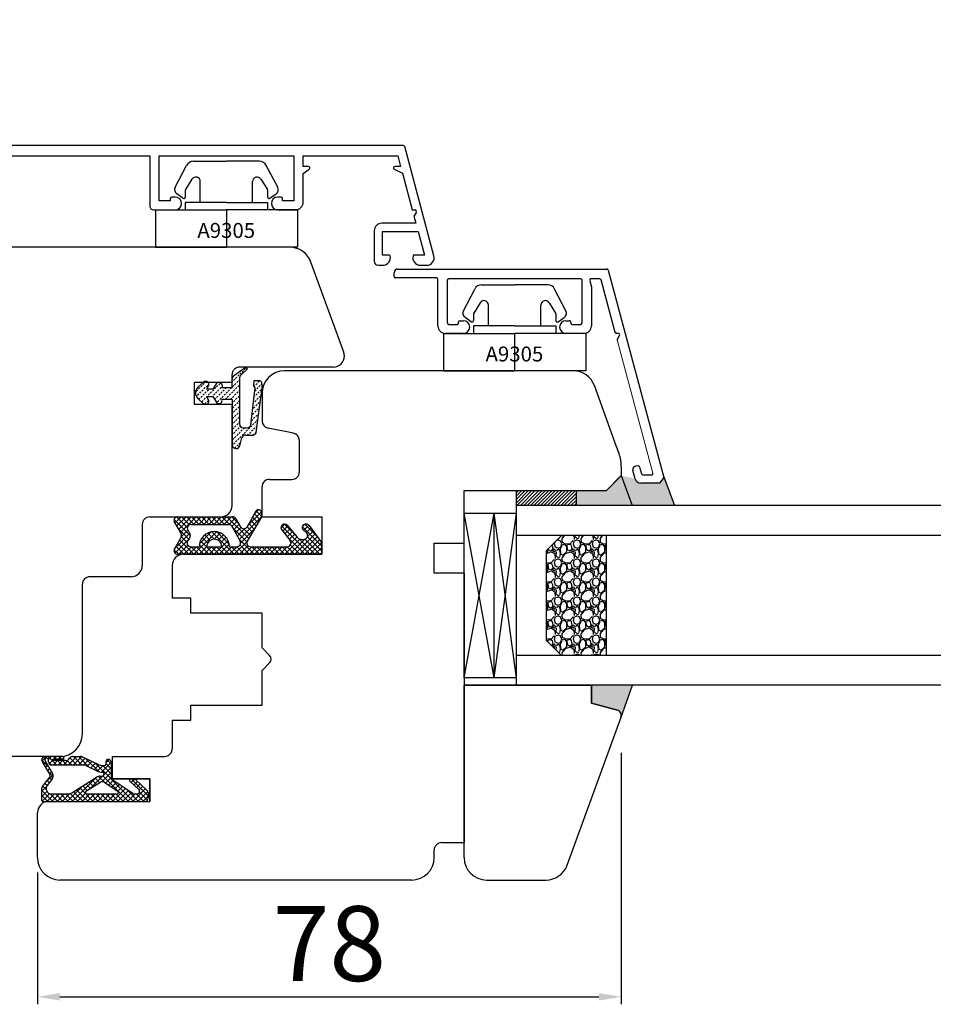
# Model space of a CAD drawing. Units: millimetres. Extents: x 30633 to 54793, y 662 to 17862.
# Drawn here: x 39402 to 39524, y 11289 to 11421 of the extents above; entities that cross this region are included whole.
import ezdxf

# ---------------------------------------------------------------- set-up
doc = ezdxf.new("R2010")
doc.units = ezdxf.units.MM
doc.linetypes.add('DASHED', pattern=[15, 7, -8])
doc.linetypes.add('DOTTED', pattern=[3.5, 0.5, -3])
for name, color, linetype in [('1', 7, 'Continuous'), ('ALU', 3, 'Continuous'), ('listwa', 5, 'Continuous'), ('ościeżnica', 30, 'Continuous'), ('P', 7, 'Continuous'), ('skrzydło', 1, 'Continuous')]:
    doc.layers.add(name, color=color, linetype=linetype)
doc.layers.add('Warstwa 0', color=7, linetype='Continuous', lineweight=18)
doc.styles.get("Standard").update_dxf_attribs({"font": 'arial.ttf'})
doc.dimstyles.new('główny', dxfattribs={"dimtxt": 10, "dimasz": 3, "dimexe": 1, "dimexo": 5, "dimgap": 2, "dimtad": 1, "dimdec": 1, "dimrnd": 0.05, "dimdsep": 46, "dimtxsty": 'Standard', "dimcen": 1.5, "dimclrd": 5, "dimclre": 5, "dimclrt": 1, "dimadec": 1, "dimazin": 2, "dimtfac": 1, "dimtdec": 1, "dimtofl": 0, "dimtmove": 0, "dimatfit": 3, "dimfxl": 1, "dimtolj": 1, "dimtzin": 0, "dimarcsym": 0})

# ---------------------------------------------------------------- blocks, each defined once
blk = doc.blocks.new('*D109')
at = {"layer": 'Defpoints', "color": 0, "transparency": 16777216}
for p in [(40140.46, 11471.69), (39390.46, 11390.2), (40140.46, 11385.05)]:
    blk.add_point(p, dxfattribs=at)
at = {"layer": 'P', "color": 5, "lineweight": -2, "transparency": 16777216}
for p, q in [((39390.46, 11395.2), (39390.46, 11472.69)), ((40140.46, 11390.05), (40140.46, 11472.69))]:
    blk.add_line(p, q, dxfattribs=at)
at = {"layer": 'P', "color": 5, "linetype": 'Continuous', "lineweight": -2, "transparency": 16777216}
blk.add_line((39393.46, 11471.69), (40137.46, 11471.69), dxfattribs=at)
at = {"layer": 'P', "color": 5, "transparency": 16777216}
for points in [[(39393.46, 11472.19), (39393.46, 11471.19), (39390.46, 11471.69)], [(40137.46, 11472.19), (40137.46, 11471.19), (40140.46, 11471.69)]]:
    blk.add_solid(points, dxfattribs=at)
at = {"layer": 'P', "color": 1, "transparency": 16777216, "insert": (39765.46, 11511.98), "char_height": 75, "attachment_point": 5}
blk.add_mtext('\\A1;W2 = 750', dxfattribs=at)
blk = doc.blocks.new('*D110')
at = {"layer": 'Defpoints', "color": 0, "transparency": 16777216}
for p in [(40140.46, 11607.21), (38640.46, 11388.7), (40140.46, 11386.2)]:
    blk.add_point(p, dxfattribs=at)
at = {"layer": 'P', "color": 5, "lineweight": -2, "transparency": 16777216}
for p, q in [((38640.46, 11393.7), (38640.46, 11608.21)), ((40140.46, 11391.2), (40140.46, 11608.21))]:
    blk.add_line(p, q, dxfattribs=at)
at = {"layer": 'P', "color": 5, "linetype": 'Continuous', "lineweight": -2, "transparency": 16777216}
blk.add_line((38643.46, 11607.21), (40137.46, 11607.21), dxfattribs=at)
at = {"layer": 'P', "color": 5, "transparency": 16777216}
for points in [[(38643.46, 11607.71), (38643.46, 11606.71), (38640.46, 11607.21)], [(40137.46, 11607.71), (40137.46, 11606.71), (40140.46, 11607.21)]]:
    blk.add_solid(points, dxfattribs=at)
at = {"layer": 'P', "color": 1, "transparency": 16777216, "insert": (39390.46, 11647.5), "char_height": 75, "attachment_point": 5}
blk.add_mtext('\\A1;W = 1500', dxfattribs=at)
blk = doc.blocks.new('*D135')
at = {"layer": 'Defpoints', "color": 0, "transparency": 16777216}
for p in [(39482.49, 11327.7), (39404.49, 11311.7), (39482.49, 11290.1)]:
    blk.add_point(p, dxfattribs=at)
at = {"layer": 'P', "color": 5, "lineweight": -2, "transparency": 16777216}
for p, q in [((39482.49, 11322.7), (39482.49, 11289.1)), ((39404.49, 11306.7), (39404.49, 11289.1))]:
    blk.add_line(p, q, dxfattribs=at)
at = {"layer": 'P', "color": 5, "linetype": 'Continuous', "lineweight": -2, "transparency": 16777216}
blk.add_line((39407.49, 11290.1), (39479.49, 11290.1), dxfattribs=at)
at = {"layer": 'P', "color": 5, "transparency": 16777216}
for points in [[(39407.49, 11290.6), (39407.49, 11289.6), (39404.49, 11290.1)], [(39479.49, 11290.6), (39479.49, 11289.6), (39482.49, 11290.1)]]:
    blk.add_solid(points, dxfattribs=at)
at = {"layer": 'P', "color": 1, "transparency": 16777216, "insert": (39443.49, 11297.21), "char_height": 10, "attachment_point": 5}
blk.add_mtext('\\A1;78', dxfattribs=at)
blk = doc.blocks.new('A$C5169')
at = {"color": 5}
for p, q in [((2.65, 8.02), (4.18, 10.92)), ((5.08, 11.5), (9.5, 11.5)), ((13.92, 11.5), (9.5, 11.5)), ((16.35, 8.02), (14.82, 10.92)), ((4.89, 9.1), (4.03, 7.72)), ((6, 6), (6, 8.78)), ((13, 6), (13, 8.78)), ((14.11, 9.1), (14.97, 7.72)), ((3.69, 6.55), (2.87, 7.12)), ((4, 7.62), (4, 6.71)), ((15, 7.62), (15, 6.71)), ((15.31, 6.55), (16.13, 7.12)), ((4, 6), (4, 5)), ((9.5, 6), (4, 6)), ((9.5, 6), (15, 6)), ((15, 6), (15, 5)), ((0, 5), (9.5, 5)), ((0, 5), (0, 0)), ((9.5, 5), (9.5, 0)), ((19, 5), (9.5, 5)), ((19, 5), (19, 0)), ((0, 0), (9.5, 0)), ((19, 0), (9.5, 0))]:
    blk.add_line(p, q, dxfattribs=at)
for centre, radius, start, end in [((5.08, 10.5), 1, 90, 155), ((13.92, 10.5), 1, 25, 90), ((5.4, 8.78), 0.6, 0, 148), ((13.6, 8.78), 0.6, 32, 180), ((3.27, 7.7), 0.7, 152.2407, 235), ((15.73, 7.7), 0.7, 305, 27.7593), ((3.8, 6.71), 0.2, 235, 0), ((4.2, 7.62), 0.2, 148, 180), ((14.8, 7.62), 0.2, 0, 32), ((15.2, 6.71), 0.2, 180, 305)]:
    blk.add_arc(centre, radius, start, end, dxfattribs=at)
at = {"layer": '1', "insert": (5.61, 3.25), "char_height": 2, "width": 10.3924, "attachment_point": 1}
blk.add_mtext('A9305', dxfattribs=at)

msp = doc.modelspace()

# ---------------------------------------------------------------- hatches: boundary and pattern name
at = {"layer": '1', "linetype": 'DOTTED'}
h = msp.add_hatch(dxfattribs=at)
h.set_pattern_fill('CUSTOM33', scale=0.5, angle=45, pattern_type=2)
h.set_pattern_definition([(45, (38160.29764, 11094.0924), (-0.70710678, 6e-17), [0.25, -0.15])])
edge = h.paths.add_edge_path()
edge.add_line((39426.69, 11369.31), (39425.92, 11370.02))
edge.add_arc((39426.59, 11370.76), 1, 132.2422, 227.7578, ccw=False)
edge.add_line((39425.92, 11371.5), (39426.69, 11372.2))
edge.add_arc((39426.97, 11371.89), 0.42, -36.5237, 132.2422, ccw=False)
edge.add_line((39427.31, 11371.64), (39427.09, 11371.24))
edge.add_line((39427.09, 11371.24), (39427.92, 11371.24))
edge.add_line((39427.92, 11371.24), (39428.46, 11372.08))
edge.add_arc((39428.72, 11371.67), 0.484, -28.8716, 121.955, ccw=False)
edge.add_line((39429.14, 11371.44), (39430.49, 11371.44))
edge.add_line((39430.49, 11371.44), (39430.49, 11372.56))
edge.add_arc((39430.99, 11372.56), 0.5, 125.9947, 180, ccw=False)
edge.add_line((39430.7, 11372.97), (39432.39, 11374.2))
edge.add_line((39432.39, 11374.2), (39432.55, 11373.97))
edge.add_line((39432.55, 11373.97), (39431.63, 11373.06))
edge.add_arc((39431.99, 11372.71), 0.5, 134.9809, 180)
edge.add_line((39431.49, 11372.71), (39431.49, 11366.61))
edge.add_arc((39431.99, 11366.61), 0.5, 180, 270)
edge.add_line((39431.99, 11366.11), (39432.51, 11366.11))
edge.add_arc((39432.51, 11366.61), 0.5, 270, 344.1975)
edge.add_line((39432.99, 11366.47), (39433.59, 11371.41))
edge.add_line((39433.59, 11371.41), (39433.39, 11371.71))
edge.add_line((39433.39, 11371.71), (39433.42, 11372.42))
edge.add_line((39433.42, 11372.42), (39434.02, 11372.42))
edge.add_arc((39434.02, 11371.92), 0.5, 0, 90, ccw=False)
edge.add_line((39434.52, 11371.92), (39434.52, 11371.42))
edge.add_line((39434.52, 11371.42), (39433.72, 11365.47))
edge.add_arc((39433.25, 11365.62), 0.5, 270, 343.2174, ccw=False)
edge.add_line((39433.25, 11365.12), (39432.3, 11365.12))
edge.add_arc((39432.3, 11364.62), 0.5, 90, 164.4759)
edge.add_line((39431.81, 11364.75), (39431.52, 11363.68))
edge.add_arc((39431.04, 11363.82), 0.5, 270, 344.4759, ccw=False)
edge.add_line((39431.04, 11363.32), (39430.99, 11363.32))
edge.add_arc((39430.99, 11363.82), 0.5, 180, 270, ccw=False)
edge.add_line((39430.49, 11363.82), (39430.49, 11369.88))
edge.add_line((39430.49, 11369.88), (39429.14, 11369.88))
edge.add_arc((39428.74, 11369.74), 0.42, -132.2422, 18.5843, ccw=False)
edge.add_line((39428.46, 11369.43), (39427.92, 11370.28))
edge.add_line((39427.92, 11370.28), (39427.09, 11370.28))
edge.add_line((39427.09, 11370.28), (39427.31, 11369.88))
edge.add_arc((39426.97, 11369.63), 0.42, -132.2422, 36.5237, ccw=False)
at = {"layer": '1'}
h = msp.add_hatch(color=7, dxfattribs=at)
h.dxf.hatch_style = 1
h.paths.add_polyline_path([(39482.49, 11359.7), (39480.49, 11357.7), (39476.49, 11357.7), (39476.49, 11355.7), (39483.95, 11355.7)])
h.paths.add_polyline_path([(39483.99, 11331.7), (39478.49, 11331.7), (39478.49, 11329.31), (39481.97, 11328.37, -0.339454), (39482.49, 11327.7, -0.087489), (39482.45, 11327.46)])
h = msp.add_hatch(color=7, dxfattribs=at)
h.dxf.hatch_style = 1
h.paths.add_polyline_path([(39488.17, 11359.58, -0.279824), (39488.14, 11359.37), (39487.68, 11358.77, -0.233167), (39487.52, 11358.7), (39485.14, 11358.7, -0.339454), (39484.36, 11359.29), (39482.49, 11359.7), (39480.49, 11357.7), (39476.49, 11357.7), (39476.49, 11355.7), (39489.58, 11355.7)])
h.paths.add_polyline_path([(39483.99, 11331.7), (39478.49, 11331.7), (39478.49, 11329.31), (39481.97, 11328.37, -0.339454), (39482.49, 11327.7, -0.087489), (39482.45, 11327.46)])
at = {"layer": '1', "ltscale": 10}
h = msp.add_hatch(dxfattribs=at)
h.set_pattern_fill('ANSI37', scale=0.15, angle=-90, style=0)
h.set_pattern_definition([(225, (39600.504, 14101.1896), (-0.336759605, 0.336759605), []), (135, (39600.504, 14101.1896), (0.336759605, 0.336759605), [])])
h.paths.add_polyline_path([(39422.78, 11349.95, 0.579349), (39423.22, 11349.2), (39442.42, 11349.2), (39442.42, 11350.76), (39440.78, 11353.04, 0.424216), (39440.07, 11353.15, 0.371987), (39439.91, 11352.52, 0.097635), (39439.94, 11352.49), (39440.41, 11352.09, -0.566717), (39440.27, 11351.24, -0.324448), (39439.13, 11351.54), (39437.86, 11353.1, 0.866101), (39437.09, 11352.51), (39438.24, 11351.02, -0.623251), (39437.84, 11350.21), (39432.95, 11350.21, -0.57836), (39432.52, 11350.97), (39434.4, 11354.2, 0.321878), (39434.32, 11355.01, 0.515952), (39433.67, 11354.94), (39432.49, 11352.87, -0.582147), (39431.62, 11352.87), (39431, 11353.96, 0.270107), (39430.56, 11354.21), (39423.22, 11354.21, 0.579349), (39422.78, 11353.46), (39423.69, 11351.91, -0.271162), (39423.69, 11351.5)])
h.paths.add_polyline_path([(39424.56, 11350.98), (39424.85, 11351.44, 0.274284), (39424.86, 11351.95), (39424.57, 11352.45, -0.575867), (39425.01, 11353.2), (39430, 11353.2, -0.270723), (39430.44, 11352.94), (39431.55, 11350.96, -0.573907), (39431.12, 11350.21), (39430.13, 11350.21, 1), (39426.09, 11350.21), (39424.99, 11350.21, -0.586741)], flags=16)
h.paths.add_polyline_path([(39427.11, 11350.21, -1), (39429.11, 11350.21)], flags=16)
at = {"layer": '1'}
h = msp.add_hatch(dxfattribs=at)
h.set_pattern_fill('GRAVEL', scale=0.1, angle=-90, style=0)
h.set_pattern_definition([(221.9872, (39359.73256, 11827.36026), (-22.86002809, -20.320017266), [0.341721, -33.8305]), (265.0303, (39359.47856, 11827.13166), (2.539982075, 30.480049306), [0.586405, -58.054]), (317.4896, (39359.42776, 11826.54746), (-27.940027292, 25.39998152), [0.413482, -40.9347]), (182.7263, (39358.79276, 11825.55686), (50.799983653, 2.53998897), [0.534005, -52.8664]), (157.1663, (39358.25936, 11825.53146), (30.48001733, -12.700036056), [0.523634, -51.8398]), (92.7263, (39357.77676, 11825.73466), (2.53998897, -50.799983653), [0.534005, -52.8664]), (52.3058, (39357.75136, 11826.26806), (-25.399977357, -33.020020861), [0.706194, -69.9131]), (17.7447, (39358.18316, 11826.82686), (55.880016206, 17.780035565), [0.66672, -66.0053]), (328.5704, (39358.81816, 11827.03006), (33.01996116, -20.320005235), [0.535813, -53.0455]), (274.7636, (39359.27536, 11826.75066), (-2.53997616, 27.93997805), [0.611713, -29.9739]), (227.6026, (39359.32616, 11826.14106), (-27.93996365, -30.480000917), [0.791078, -78.3168]), (311.1859, (39358.76736, 11828.07146), (15.23997656, -17.77998867), [0.270005, -26.7306]), (278.5308, (39358.94516, 11827.86826), (-5.0800128, 33.019949596), [0.513682, -50.8546]), (225, (39359.0214, 11827.3603), (-2.539998, -1e-15), [0.359209, -3.23289]), (246.8014, (39359.32616, 11827.18246), (5.08002227, 12.70004283), [0.193441, -19.1506]), (158.1986, (39359.24996, 11827.00466), (7.6200049, -2.5400018), [0.273566, -13.4048]), (59.0362, (39358.99596, 11827.10626), (5.08000396, 7.61999195), [0.44432, -14.3663]), (288.4349, (39359.2246, 11827.48726), (-2.5399962, 5.0800023), [0.321287, -7.7109]), (73.6105, (39359.24996, 11825.53146), (7.61998415, 25.400014014), [0.450088, -44.5588]), (19.6538, (39359.37696, 11825.96326), (-27.93996049, -10.15997169), [0.377599, -37.3822]), (156.8014, (39359.73256, 11827.48726), (12.70004283, -5.08002227), [0.38688, -18.9572]), (106.3895, (39359.37696, 11827.63966), (7.61998415, -25.400014014), [0.450088, -44.5588]), (110.556, (39357.67516, 11825.53146), (5.07999384, -12.70001576), [0.434035, -21.2677]), (155.2249, (39357.52276, 11825.93786), (27.939987026, -12.699970404), [0.363672, -36.0036]), (23.1986, (39357.19256, 11827.51266), (12.70004283, 5.08002227), [0.38688, -18.9572]), (72.646, (39357.54816, 11827.66506), (-10.159984676, -33.02000178), [0.425783, -42.1524]), (20.556, (39357.19256, 11826.26806), (-12.70001576, -5.07999384), [0.217018, -21.4848]), (348.6901, (39357.19256, 11827.36026), (10.15996746, -2.53998746), [0.129515, -12.822]), (284.0362, (39357.31956, 11827.33486), (-2.5399956, 7.62000535), [0.523634, -9.94905]), (263.991, (39357.44656, 11826.82686), (2.53999407, 25.399962544), [0.485267, -48.0414]), (146.3099, (39358.76736, 11827.10626), (5.0799951, -2.5400009), [0.366324, -8.79178]), (96.8428, (39358.46256, 11827.30946), (-5.080022752, 43.180017857), [0.639557, -63.316]), (29.0546, (39358.38636, 11827.94446), (-17.77995761, -10.15997637), [0.261508, -25.8894]), (1e-14, (39358.615, 11828.0715), (2.54, -2.54), [0.1524, -2.3876]), (329.7436, (39357.52276, 11826.77606), (-17.77999103, 10.15997847), [0.352867, -34.9339]), (41.9872, (39357.82756, 11826.59826), (22.86002809, 20.320017266), [0.683443, -33.4888]), (90, (39358.3356, 11827.0555), (2.54, 2.54), [0.6604, -1.8796]), (124.6952, (39358.33556, 11827.71586), (17.78000169, -25.39995599), [0.40161, -39.7593]), (195.9454, (39358.10696, 11828.04606), (-10.1600242, -2.54000648), [0.369829, -18.1217]), (242.354, (39357.75136, 11827.94446), (-25.400015975, -48.25998305), [0.602145, -59.6125]), (274.5739, (39357.47196, 11827.41106), (2.539987711, -33.020007605), [0.637029, -63.0658]), (274.5739, (39357.47196, 11827.41106), (2.539987711, -33.020007605), [0.637029, -63.0658])])
h.paths.add_polyline_path([(39472.49, 11337.7), (39474.49, 11335.7), (39480.49, 11335.7), (39480.49, 11351.7), (39474.49, 11351.7), (39472.49, 11349.7)])

# ---------------------------------------------------------------- linework, layer by layer
at = {"layer": '1', "color": 7, "linetype": 'Continuous'}
for p, q in [((39432.39, 11374.2), (39430.7, 11372.97)), ((39431.63, 11373.06), (39432.55, 11373.97)), ((39432.55, 11373.97), (39432.39, 11374.2)), ((39425.92, 11371.5), (39426.69, 11372.2)), ((39428.46, 11372.08), (39427.92, 11371.24)), ((39430.49, 11371.44), (39430.49, 11372.56)), ((39431.49, 11372.71), (39431.49, 11366.61)), ((39433.39, 11371.71), (39433.42, 11372.42)), ((39433.42, 11372.42), (39434.02, 11372.42)), ((39434.52, 11371.42), (39434.52, 11371.92)), ((39427.31, 11371.64), (39427.09, 11371.24)), ((39427.92, 11371.24), (39427.09, 11371.24)), ((39430.49, 11371.44), (39429.14, 11371.44)), ((39432.99, 11366.47), (39433.59, 11371.41)), ((39433.59, 11371.41), (39433.39, 11371.71)), ((39433.72, 11365.47), (39434.52, 11371.42)), ((39426.69, 11369.31), (39425.92, 11370.02)), ((39427.09, 11370.28), (39427.31, 11369.88)), ((39427.09, 11370.28), (39427.92, 11370.28)), ((39427.92, 11370.28), (39428.46, 11369.43)), ((39430.49, 11369.88), (39429.14, 11369.88)), ((39430.49, 11369.88), (39430.49, 11363.82)), ((39431.99, 11366.11), (39432.51, 11366.11)), ((39431.52, 11363.68), (39431.81, 11364.75)), ((39432.3, 11365.12), (39433.25, 11365.12)), ((39430.99, 11363.32), (39431.04, 11363.32)), ((39461.49, 11350.7), (39461.49, 11353.7)), ((39461.49, 11350.7), (39461.49, 11353.7)), ((39423.99, 11349.2), (39434.49, 11349.2)), ((39423.99, 11349.2), (39434.49, 11349.2)), ((39461.49, 11346.7), (39461.49, 11345.7)), ((39461.49, 11346.7), (39461.49, 11340.7)), ((39461.49, 11345.7), (39461.49, 11335.7)), ((39461.49, 11340.7), (39461.49, 11335.7)), ((39478.49, 11331.7), (39461.49, 11331.7)), ((39478.49, 11331.7), (39461.49, 11331.7)), ((39478.49, 11329.31), (39478.49, 11331.7)), ((39478.49, 11329.31), (39478.49, 11331.7)), ((39481.97, 11328.37), (39478.49, 11329.31)), ((39481.97, 11328.37), (39478.49, 11329.31)), ((39461.49, 11322.7), (39461.49, 11310.7)), ((39459.49, 11310.7), (39461.49, 11310.7))]:
    msp.add_line(p, q, dxfattribs=at)
at = {"layer": '1', "color": 7}
for p, q in [((39482.49, 11359.7), (39483.95, 11355.7)), ((39488.18, 11359.55), (39489.58, 11355.7)), ((39468.49, 11355.7), (39468.49, 11357.7)), ((39468.49, 11355.7), (39468.49, 11357.7)), ((39468.49, 11355.7), (39468.49, 11357.7)), ((39468.49, 11355.7), (39468.49, 11357.7)), ((39468.49, 11355.7), (39468.49, 11357.7)), ((39468.49, 11356.99), (39469.2, 11357.7)), ((39468.49, 11356.54), (39469.65, 11357.7)), ((39468.49, 11356.09), (39470.1, 11357.7)), ((39468.55, 11355.7), (39470.55, 11357.7)), ((39469, 11355.7), (39471, 11357.7)), ((39469.45, 11355.7), (39471.45, 11357.7)), ((39469.9, 11355.7), (39471.9, 11357.7)), ((39470.34, 11355.7), (39472.34, 11357.7)), ((39470.79, 11355.7), (39472.79, 11357.7)), ((39471.24, 11355.7), (39473.24, 11357.7)), ((39471.69, 11355.7), (39473.69, 11357.7)), ((39472.14, 11355.7), (39474.14, 11357.7)), ((39472.59, 11355.7), (39474.59, 11357.7)), ((39473.04, 11355.7), (39475.04, 11357.7)), ((39473.49, 11355.7), (39475.49, 11357.7)), ((39473.94, 11355.7), (39475.94, 11357.7)), ((39474.39, 11355.7), (39476.39, 11357.7)), ((39474.83, 11355.7), (39476.49, 11357.35)), ((39476.49, 11355.7), (39476.49, 11357.7)), ((39476.49, 11355.7), (39476.49, 11357.7)), ((39476.49, 11355.7), (39476.49, 11357.7)), ((39476.49, 11355.7), (39476.49, 11357.7)), ((39476.49, 11355.7), (39476.49, 11357.7)), ((39475.28, 11355.7), (39476.49, 11356.9)), ((39475.73, 11355.7), (39476.49, 11356.45)), ((39476.18, 11355.7), (39476.49, 11356.01)), ((39461.49, 11354.7), (39468.49, 11354.7)), ((39465.49, 11332.7), (39461.49, 11354.7)), ((39461.49, 11332.7), (39465.49, 11354.7)), ((39465.49, 11332.7), (39465.49, 11354.7)), ((39465.49, 11332.7), (39468.49, 11354.7)), ((39468.49, 11332.7), (39465.49, 11354.7)), ((39468.49, 11331.7), (39468.49, 11355.7)), ((40036.46, 11355.7), (39468.55, 11355.7)), ((40036.46, 11351.7), (39468.49, 11351.7)), ((39472.49, 11349.7), (39474.49, 11351.7)), ((39480.49, 11335.7), (39480.49, 11351.7)), ((39472.49, 11337.7), (39472.49, 11349.7)), ((39474.49, 11335.7), (39472.49, 11337.7)), ((40036.46, 11335.7), (39468.49, 11335.7)), ((39468.49, 11332.7), (39461.49, 11332.7)), ((40036.46, 11331.7), (39468.49, 11331.7)), ((39482.45, 11327.46), (39483.99, 11331.7))]:
    msp.add_line(p, q, dxfattribs=at)
at = {"layer": '1', "color": 7, "ltscale": 10}
for p, q in [((39433.67, 11354.94), (39432.49, 11352.87)), ((39422.78, 11353.46), (39423.69, 11351.91)), ((39423.22, 11354.21), (39430.56, 11354.21)), ((39431, 11353.96), (39431.62, 11352.87)), ((39434.4, 11354.2), (39432.52, 11350.97)), ((39424.57, 11352.45), (39424.86, 11351.95)), ((39425.01, 11353.2), (39430, 11353.2)), ((39430.44, 11352.94), (39431.55, 11350.96)), ((39437.09, 11352.51), (39438.24, 11351.02)), ((39437.86, 11353.1), (39439.13, 11351.54)), ((39439.94, 11352.49), (39440.41, 11352.09)), ((39440.78, 11353.04), (39442.42, 11350.76)), ((39423.69, 11351.5), (39422.78, 11349.95)), ((39424.85, 11351.44), (39424.56, 11350.98)), ((39440.27, 11351.24), (39440.27, 11351.24)), ((39442.42, 11350.76), (39442.42, 11349.2)), ((39424.99, 11350.21), (39426.09, 11350.21)), ((39427.11, 11350.21), (39429.11, 11350.21)), ((39430.13, 11350.21), (39431.12, 11350.21)), ((39432.95, 11350.21), (39437.84, 11350.21)), ((39442.42, 11349.2), (39423.22, 11349.2)), ((39405.7, 11322.2), (39405.07, 11321.57)), ((39405.53, 11321.93), (39405.31, 11322.15)), ((39407.86, 11322.2), (39405.51, 11322.2)), ((39405.78, 11321.97), (39405.64, 11321.97)), ((39407.1, 11321.04), (39405.94, 11322.2)), ((39406.37, 11322.2), (39405.97, 11321.79)), ((39407.86, 11321.83), (39406.57, 11321.83)), ((39406.99, 11321.83), (39406.62, 11322.2)), ((39407.05, 11322.2), (39406.68, 11321.83)), ((39407.66, 11321.83), (39407.29, 11322.2)), ((39407.72, 11322.2), (39407.35, 11321.83)), ((39409.05, 11322.18), (39407.91, 11321.04)), ((39409.74, 11322.2), (39408.59, 11321.04)), ((39408.64, 11321.81), (39408.83, 11322.03)), ((39409.79, 11321.04), (39408.82, 11322.02)), ((39409.18, 11322.2), (39410.22, 11322.2)), ((39410.39, 11322.17), (39409.26, 11321.04)), ((39410.47, 11321.04), (39409.31, 11322.2)), ((39410.86, 11321.97), (39409.93, 11321.04)), ((39411.39, 11320.79), (39409.98, 11322.2)), ((39410.52, 11322.13), (39412.75, 11321.06)), ((39412.67, 11320.18), (39410.92, 11321.94)), ((39414.07, 11321.81), (39413.63, 11321.37)), ((39406, 11320.79), (39405.04, 11321.75)), ((39405.11, 11321.5), (39406.17, 11319.68)), ((39405.62, 11321.45), (39405.32, 11321.14)), ((39405.48, 11321.69), (39406.51, 11319.92)), ((39405.87, 11321.02), (39405.57, 11320.72)), ((39406.12, 11320.59), (39405.81, 11320.29)), ((39405.97, 11321.5), (39405.97, 11321.78)), ((39406.42, 11321.04), (39405.97, 11321.5)), ((39406.51, 11321.66), (39406.07, 11321.22)), ((39410.66, 11321.04), (39406.43, 11321.04)), ((39407.17, 11321.64), (39406.57, 11321.04)), ((39408.29, 11321.64), (39406.57, 11321.64)), ((39407.77, 11321.04), (39407.17, 11321.64)), ((39407.84, 11321.64), (39407.24, 11321.04)), ((39408.44, 11321.04), (39407.84, 11321.64)), ((39409.12, 11321.04), (39408.48, 11321.68)), ((39411.31, 11321.75), (39410.61, 11321.04)), ((39411.05, 11320.95), (39412.61, 11320.21)), ((39411.77, 11321.53), (39411.15, 11320.91)), ((39412.23, 11321.31), (39411.6, 11320.69)), ((39412.68, 11321.1), (39412.06, 11320.47)), ((39414.32, 11319.21), (39412.2, 11321.32)), ((39413.25, 11321), (39412.51, 11320.26)), ((39414.32, 11321.39), (39413.05, 11320.12)), ((39413.05, 11321), (39413.44, 11321)), ((39414.32, 11319.88), (39413.21, 11321)), ((39414.32, 11320.72), (39413.4, 11319.8)), ((39413.63, 11321.48), (39413.63, 11321.18)), ((39414.32, 11320.55), (39413.63, 11321.25)), ((39414.32, 11321.23), (39413.78, 11321.77)), ((39414.32, 11321.48), (39414.32, 11319.2)), ((39405.15, 11318.17), (39406.15, 11319.42)), ((39406.59, 11319.72), (39405.57, 11318.7)), ((39406.6, 11319.52), (39405.79, 11320.33)), ((39406.36, 11320.17), (39406.06, 11319.86)), ((39406.39, 11319.06), (39406.09, 11319.35)), ((39409.08, 11317.35), (39412.39, 11319.43)), ((39412.3, 11319.36), (39409.13, 11316.2)), ((39413.17, 11319.57), (39411.48, 11317.87)), ((39412.8, 11318.7), (39412.2, 11319.31)), ((39413.48, 11318.7), (39412.65, 11319.54)), ((39412.88, 11319.57), (39413.17, 11319.57)), ((39413.01, 11320.12), (39413.17, 11320.12)), ((39414.32, 11320.04), (39413.11, 11318.83)), ((39416.66, 11316.2), (39413.27, 11319.59)), ((39413.4, 11319.89), (39413.4, 11319.8)), ((39414.32, 11319.37), (39413.58, 11318.63)), ((39414.32, 11319.2), (39417.21, 11317.29)), ((39417.33, 11316.2), (39414.35, 11319.18)), ((39416.96, 11319.2), (39417.42, 11319.2)), ((39417.5, 11319.18), (39417.02, 11318.7)), ((39419.26, 11316.96), (39417.03, 11319.2)), ((39405.71, 11318.17), (39405.04, 11317.5)), ((39405.04, 11317.88), (39405.04, 11316.38)), ((39405.68, 11317.75), (39405.19, 11318.23)), ((39405.79, 11318.31), (39405.49, 11318.6)), ((39406.09, 11318.68), (39405.79, 11318.98)), ((39405.81, 11318.34), (39406.45, 11319.14)), ((39410.49, 11318.24), (39408.45, 11316.2)), ((39411.94, 11316.2), (39410.13, 11318.01)), ((39411.15, 11317.67), (39410.55, 11318.27)), ((39411.56, 11317.92), (39410.96, 11318.53)), ((39410.97, 11317.55), (39412.9, 11318.76)), ((39411.98, 11318.18), (39411.37, 11318.79)), ((39412.39, 11318.44), (39411.79, 11319.05)), ((39413.4, 11318.76), (39415.22, 11317.55)), ((39414.62, 11319), (39413.99, 11318.36)), ((39415.03, 11318.73), (39414.4, 11318.1)), ((39416.24, 11317.92), (39414.52, 11316.2)), ((39415.43, 11318.46), (39414.8, 11317.83)), ((39415.84, 11318.19), (39415.21, 11317.56)), ((39418.01, 11316.2), (39416.34, 11317.86)), ((39416.83, 11318.88), (39418.03, 11317.77)), ((39418.91, 11317.9), (39417.21, 11316.2)), ((39417.86, 11318.87), (39417.37, 11318.38)), ((39417.57, 11319.14), (39419.11, 11317.72)), ((39418.21, 11318.55), (39417.72, 11318.06)), ((39418.56, 11318.22), (39418.07, 11317.73)), ((39406.56, 11316.2), (39405.04, 11317.71)), ((39405.76, 11317.54), (39405.04, 11316.83)), ((39405.88, 11316.2), (39405.04, 11317.03)), ((39406.14, 11317.25), (39405.12, 11316.23)), ((39406.78, 11317.21), (39405.76, 11316.2)), ((39407.23, 11316.2), (39406.2, 11317.23)), ((39406.35, 11317.21), (39408.59, 11317.21)), ((39407.45, 11317.21), (39406.43, 11316.2)), ((39407.9, 11316.2), (39406.89, 11317.21)), ((39408.12, 11317.21), (39407.11, 11316.2)), ((39408.58, 11316.2), (39407.56, 11317.21)), ((39408.83, 11317.24), (39407.78, 11316.2)), ((39409.25, 11316.2), (39408.23, 11317.21)), ((39409.92, 11316.2), (39408.87, 11317.25)), ((39410.6, 11316.2), (39409.3, 11317.49)), ((39411.27, 11316.2), (39409.72, 11317.75)), ((39410.91, 11317.3), (39409.8, 11316.2)), ((39411.49, 11317.21), (39410.48, 11316.2)), ((39411.07, 11317.21), (39415.12, 11317.21)), ((39412.16, 11317.21), (39411.15, 11316.2)), ((39412.62, 11316.2), (39411.6, 11317.21)), ((39412.84, 11317.21), (39411.82, 11316.2)), ((39413.29, 11316.2), (39412.28, 11317.21)), ((39413.51, 11317.21), (39412.5, 11316.2)), ((39413.96, 11316.2), (39412.95, 11317.21)), ((39414.18, 11317.21), (39413.17, 11316.2)), ((39414.64, 11316.2), (39413.62, 11317.21)), ((39414.86, 11317.21), (39413.84, 11316.2)), ((39415.31, 11316.2), (39414.3, 11317.21)), ((39415.98, 11316.2), (39414.97, 11317.21)), ((39416.65, 11317.66), (39415.19, 11316.2)), ((39417.06, 11317.39), (39415.86, 11316.2)), ((39417.55, 11317.21), (39416.54, 11316.2)), ((39417.46, 11317.21), (39417.81, 11317.21)), ((39418.68, 11316.2), (39417.66, 11317.21)), ((39419.23, 11317.54), (39417.88, 11316.2)), ((39419.17, 11316.38), (39418.12, 11317.43)), ((39419.26, 11316.9), (39418.56, 11316.2)), ((39419.26, 11317.38), (39419.26, 11316.66)), ((39405.21, 11316.2), (39405.05, 11316.36)), ((39405.23, 11316.2), (39418.8, 11316.2))]:
    msp.add_line(p, q, dxfattribs=at)
at = {"layer": '1', "color": 7, "linetype": 'DASHED'}
msp.add_line((39414.49, 11319.2), (39414.49, 11321.2), dxfattribs=at)
at = {"layer": '1', "color": 7, "linetype": 'Continuous'}
for centre, radius, start, end in [((39426.97, 11371.89), 0.42, 323.4763, 132.2422), ((39428.72, 11371.67), 0.484, 331.1284, 121.955), ((39430.99, 11372.56), 0.5, 125.9947, 180), ((39431.99, 11372.71), 0.5, 134.9809, 180), ((39434.02, 11371.92), 0.5, 0, 90), ((39426.59, 11370.76), 1, 132.2422, 227.7578), ((39426.97, 11369.63), 0.42, 227.7578, 36.5237), ((39428.74, 11369.74), 0.42, 227.7578, 18.5843), ((39431.99, 11366.61), 0.5, 180, 270), ((39432.51, 11366.61), 0.5, 270, 344.1975), ((39433.25, 11365.62), 0.5, 270, 343.2174), ((39432.3, 11364.62), 0.5, 90, 164.4759), ((39430.99, 11363.82), 0.5, 180, 270), ((39431.04, 11363.82), 0.5, 270, 344.4759), ((39481.79, 11327.7), 0.7, 0, 75), ((39481.79, 11327.7), 0.7, 0, 75), ((39481.79, 11327.7), 0.7, 340, 0), ((39481.79, 11327.7), 0.7, 340, 0)]:
    msp.add_arc(centre, radius, start, end, dxfattribs=at)
at = {"layer": '1', "color": 7, "ltscale": 10}
for centre, radius, start, end in [((39434.02, 11354.75), 0.4, 41.1954, 150.3616), ((39433.79, 11354.55), 0.7, 329.8265, 41.1954), ((39423.22, 11353.71), 0.5, 90, 210.3432), ((39430.56, 11353.71), 0.5, 29.5388, 90), ((39425.01, 11352.7), 0.5, 90, 209.7449), ((39428.11, 11350.21), 2.02, 0, 180), ((39430, 11352.7), 0.5, 29.4072, 90), ((39432.05, 11353.11), 0.5, 209.5388, 330.3616), ((39437.51, 11352.75), 0.49, 45.9413, 209.5248), ((39440.35, 11352.75), 0.49, 125.4747, 207.093), ((39440, 11352.57), 0.1, 207.093, 229.3987), ((39440.37, 11352.75), 0.5, 35.6686, 127.6184), ((39440.09, 11351.71), 0.5, 291.2349, 49.3987), ((39423.35, 11351.71), 0.4, 329.6568, 30.3432), ((39424.99, 11350.71), 0.5, 148.3925, 270), ((39424.42, 11351.71), 0.5, 328.3925, 29.7449), ((39428.11, 11350.21), 1, 0, 180), ((39431.12, 11350.71), 0.5, 270, 29.4072), ((39432.95, 11350.71), 0.5, 149.8265, 270), ((39437.84, 11350.71), 0.5, 270, 37.733), ((39439.91, 11352.17), 1, 219.3327, 291.2349), ((39423.22, 11349.7), 0.5, 149.6568, 270), ((39405.51, 11321.74), 0.462, 90, 210.201), ((39405.64, 11321.78), 0.185, 90, 210.201), ((39405.78, 11321.78), 0.185, 0, 90), ((39406.57, 11321.74), 0.0923, 90, 270), ((39407.86, 11322.01), 0.185, 270, 90), ((39408.29, 11322.1), 0.462, 270, 320.1944), ((39409.18, 11321.74), 0.462, 90, 140.1944), ((39410.22, 11321.5), 0.692, 64.4936, 90), ((39413.98, 11321.48), 0.346, 0, 180), ((39406.43, 11321.5), 0.462, 180, 270), ((39410.66, 11320.12), 0.923, 64.4936, 90), ((39413.05, 11321.69), 0.692, 244.4936, 270), ((39413.44, 11321.18), 0.185, 270, 0), ((39405.97, 11319.57), 0.231, 321.3365, 30.201), ((39405.91, 11319.57), 0.692, 321.3365, 30.201), ((39412.88, 11318.64), 0.923, 90, 122.0621), ((39413.01, 11321.04), 0.923, 244.4936, 270), ((39413.17, 11319.89), 0.231, 0, 90), ((39413.17, 11319.8), 0.231, 270, 0), ((39416.96, 11319.01), 0.185, 90, 227.3533), ((39417.42, 11318.97), 0.231, 47.3533, 90), ((39405.51, 11317.88), 0.462, 141.3365, 180), ((39406.35, 11317.9), 0.692, 141.3365, 270), ((39413.14, 11318.37), 0.462, 56.5138, 122.0621), ((39408.59, 11318.14), 0.923, 270, 302.0621), ((39411.07, 11317.4), 0.185, 122.0621, 270), ((39415.12, 11317.4), 0.185, 270, 56.5138), ((39417.46, 11317.67), 0.462, 236.5138, 270), ((39417.81, 11317.54), 0.323, 270, 47.3533), ((39418.8, 11316.66), 0.462, 270, 0), ((39418.8, 11317.38), 0.462, 0, 47.3533), ((39405.23, 11316.38), 0.185, 180, 270)]:
    msp.add_arc(centre, radius, start, end, dxfattribs=at)
at = {"layer": 'ALU'}
for p, q in [((39453.35, 11403.8), (39390.49, 11403.8)), ((39457.46, 11389.06), (39453.55, 11403.65)), ((39390.49, 11402.4), (39419.49, 11402.4)), ((39419.49, 11402.4), (39419.49, 11395.7)), ((39420.74, 11396.4), (39420.74, 11402.4)), ((39420.74, 11402.4), (39438.74, 11402.4)), ((39438.74, 11402.4), (39438.74, 11396.4)), ((39439.99, 11401), (39439.99, 11402.4)), ((39439.99, 11402.4), (39452.64, 11402.4)), ((39452.64, 11402.4), (39453.01, 11401)), ((39440.69, 11401), (39439.99, 11401)), ((39453.01, 11401), (39452.24, 11401)), ((39439.99, 11400.06), (39440.81, 11400.63)), ((39439.99, 11396.2), (39439.99, 11400.06)), ((39452.16, 11400.62), (39453.25, 11400.1)), ((39453.25, 11400.1), (39454.57, 11395.2)), ((39422.89, 11396.9), (39422.44, 11396.9)), ((39437.04, 11396.9), (39436.59, 11396.9)), ((39422.24, 11396.4), (39420.74, 11396.4)), ((39422.24, 11396.7), (39422.24, 11396.4)), ((39437.24, 11396.4), (39437.24, 11396.7)), ((39438.74, 11396.4), (39437.24, 11396.4)), ((39419.99, 11395.2), (39422.89, 11395.2)), ((39436.59, 11395.2), (39438.99, 11395.2)), ((39454.57, 11395.2), (39454.93, 11395.2)), ((39455.11, 11394.9), (39454.79, 11394.36)), ((39454.79, 11394.36), (39455.05, 11393.4)), ((39455.05, 11393.4), (39450.49, 11393.4)), ((39449.49, 11392.4), (39449.49, 11388.3)), ((39450.59, 11389.15), (39450.59, 11392.3)), ((39450.59, 11392.3), (39455.35, 11392.3)), ((39455.35, 11392.3), (39456.19, 11389.15)), ((39451.44, 11389.15), (39450.59, 11389.15)), ((39456.19, 11389.15), (39454.84, 11389.15)), ((39449.99, 11387.8), (39450.64, 11387.8)), ((39455.64, 11387.8), (39456.49, 11387.8)), ((39452.14, 11386.3), (39452.14, 11386.8)), ((39452.64, 11387.3), (39480.55, 11387.3)), ((39480.74, 11387.15), (39488.16, 11359.45)), ((39457.79, 11386.1), (39452.34, 11386.1)), ((39457.99, 11379.7), (39457.99, 11385.9)), ((39459.24, 11385.8), (39459.24, 11380.1)), ((39477.04, 11386), (39459.44, 11386)), ((39477.24, 11380.1), (39477.24, 11385.8)), ((39478.27, 11385.74), (39478.49, 11384.92)), ((39479.6, 11386), (39478.46, 11386)), ((39478.49, 11384.92), (39478.49, 11379.7)), ((39481.67, 11378.84), (39479.8, 11385.85)), ((39459.44, 11379.9), (39460.54, 11379.9)), ((39460.74, 11380.1), (39460.74, 11380.2)), ((39460.94, 11380.4), (39461.39, 11380.4)), ((39475.09, 11380.4), (39475.54, 11380.4)), ((39475.91, 11379.9), (39477.04, 11379.9)), ((39461.39, 11378.7), (39458.99, 11378.7)), ((39477.49, 11378.7), (39475.09, 11378.7)), ((39482.08, 11378.7), (39481.87, 11378.7)), ((39481.94, 11377.85), (39482.25, 11378.4)), ((39484.32, 11359.29), (39484.03, 11360.37)), ((39484.94, 11360.85), (39485.18, 11359.94)), ((39487.58, 11358.7), (39485.1, 11358.7)), ((39485.38, 11359.8), (39486.52, 11359.8)), ((39488.16, 11359.45), (39487.58, 11358.7))]:
    msp.add_line(p, q, dxfattribs=at)
for centre, radius, start, end in [((39453.35, 11403.6), 0.2, 15, 90), ((39440.69, 11400.8), 0.2, 305, 90), ((39452.24, 11400.8), 0.2, 90, 245), ((39422.44, 11396.7), 0.2, 90, 180), ((39422.89, 11396.05), 0.85, 270, 90), ((39436.59, 11396.05), 0.85, 90, 270), ((39437.04, 11396.7), 0.2, 0, 90), ((39419.99, 11395.7), 0.5, 180, 270), ((39438.99, 11396.2), 1, 270, 0), ((39454.93, 11395), 0.2, 330, 90), ((39450.49, 11392.4), 1, 90, 180), ((39450.64, 11388.8), 1, 270, 15.28), ((39451.44, 11388.95), 0.2, 34.5889, 90), ((39455.64, 11388.8), 1, 164.72, 270), ((39454.84, 11388.95), 0.2, 90, 145.4111), ((39456.49, 11388.8), 1, 270, 15), ((39449.99, 11388.3), 0.5, 180, 270), ((39452.64, 11386.8), 0.5, 90, 180), ((39452.34, 11386.3), 0.2, 180, 270), ((39480.55, 11387.1), 0.2, 15, 90), ((39457.79, 11385.9), 0.2, 0, 90), ((39459.44, 11385.8), 0.2, 90, 180), ((39477.04, 11385.8), 0.2, 0, 90), ((39478.46, 11385.8), 0.2, 90, 195), ((39479.6, 11385.8), 0.2, 15, 90), ((39458.99, 11379.7), 1, 180, 270), ((39459.44, 11380.1), 0.2, 180, 270), ((39460.54, 11380.1), 0.2, 270, 360), ((39460.94, 11380.2), 0.2, 90, 180), ((39461.39, 11379.55), 0.85, 270, 90), ((39475.09, 11379.55), 0.85, 90, 270), ((39475.54, 11380.2), 0.2, 345.4616, 89.9954), ((39475.93, 11380.09), 0.2, 165.4616, 266.3237), ((39477.04, 11380.1), 0.2, 270, 0), ((39477.49, 11379.7), 1, 270, 0), ((39481.87, 11378.9), 0.2, 195, 270), ((39482.08, 11378.5), 0.2, 330, 90), ((39484.52, 11360.5), 0.5, 73.5146, 195), ((39484.75, 11360.8), 0.2, 15, 116.2037), ((39485.38, 11360), 0.2, 195, 270), ((39486.52, 11360), 0.2, 270, 15), ((39485.1, 11359.5), 0.8, 195, 270)]:
    msp.add_arc(centre, radius, start, end, dxfattribs=at)
at = {"layer": 'listwa', "linetype": 'Continuous'}
for p, q in [((39461.49, 11310.7), (39461.49, 11331.7)), ((39461.49, 11331.7), (39478.49, 11331.7)), ((39475.25, 11307.67), (39482.45, 11327.46)), ((39461.49, 11308.7), (39461.49, 11310.7)), ((39464.49, 11305.7), (39472.43, 11305.7))]:
    msp.add_line(p, q, dxfattribs=at)
at = {"layer": 'listwa', "color": 7, "linetype": 'Continuous'}
for p, q in [((39478.49, 11331.7), (39478.49, 11329.31)), ((39478.49, 11329.31), (39481.97, 11328.37))]:
    msp.add_line(p, q, dxfattribs=at)
for start, end in [(0, 75), (340, 0)]:
    msp.add_arc((39481.79, 11327.7), 0.7, start, end, dxfattribs=at)
at = {"layer": 'listwa', "linetype": 'Continuous'}
for centre, start, end in [((39464.49, 11308.7), 180, 270), ((39472.43, 11308.7), 270, 340)]:
    msp.add_arc(centre, 3, start, end, dxfattribs=at)
at = {"layer": 'ościeżnica', "linetype": 'Continuous'}
for p, q in [((39438.21, 11390.2), (39342.77, 11390.2)), ((39443.95, 11380.2), (39441.03, 11388.22)), ((39445.4, 11376.21), (39443.95, 11380.2)), ((39443.99, 11374.2), (39431.49, 11374.2)), ((39425.49, 11369.2), (39425.49, 11372.2)), ((39425.49, 11372.2), (39430.49, 11372.2)), ((39430.49, 11369.2), (39425.49, 11369.2)), ((39430.49, 11355.7), (39430.49, 11369.2)), ((39419.49, 11354.2), (39428.99, 11354.2)), ((39418.49, 11353.2), (39418.49, 11347.7)), ((39416.99, 11346.2), (39411.49, 11346.2)), ((39410.49, 11325.2), (39410.49, 11345.2)), ((39407.49, 11322.2), (39373.49, 11322.2))]:
    msp.add_line(p, q, dxfattribs=at)
at = {"layer": 'ościeżnica'}
msp.add_line((39430.49, 11372.2), (39430.49, 11373.2), dxfattribs=at)
at = {"layer": 'ościeżnica', "linetype": 'Continuous'}
for centre, radius, start, end in [((39438.21, 11387.2), 3, 20, 90), ((39443.99, 11375.7), 1.5, 0, 20), ((39443.99, 11375.7), 1.5, 270, 0), ((39431.49, 11373.2), 1, 90, 180), ((39428.99, 11355.7), 1.5, 270, 0), ((39419.49, 11353.2), 1, 90, 180), ((39416.99, 11347.7), 1.5, 270, 0), ((39411.49, 11345.2), 1, 90, 180), ((39407.49, 11325.2), 3, 270, 0)]:
    msp.add_arc(centre, radius, start, end, dxfattribs=at)
at = {"layer": 'skrzydło', "linetype": 'Continuous'}
for p, q in [((39476.07, 11373.7), (39437.49, 11373.7)), ((39434.49, 11370.7), (39434.49, 11367.02)), ((39481.81, 11363.7), (39478.89, 11371.72)), ((39435.29, 11368.04), (39435.29, 11368.04)), ((39438.69, 11365.36), (39435.29, 11366.04)), ((39439.49, 11363.7), (39439.49, 11364.38)), ((39439.49, 11360.2), (39439.49, 11363.7)), ((39482.19, 11362.65), (39481.81, 11363.7)), ((39435.49, 11359.2), (39438.49, 11359.2)), ((39480.49, 11357.7), (39482.49, 11359.7)), ((39434.49, 11354.2), (39434.49, 11358.2)), ((39461.49, 11357.7), (39478.49, 11357.7)), ((39461.49, 11353.7), (39461.49, 11357.7)), ((39461.49, 11353.7), (39461.49, 11357.7)), ((39461.49, 11357.7), (39478.49, 11357.7)), ((39461.49, 11357.7), (39480.49, 11357.7)), ((39461.49, 11350.7), (39461.49, 11357.7)), ((39466.49, 11357.7), (39470.49, 11357.7)), ((39466.49, 11357.7), (39470.49, 11357.7)), ((39466.49, 11357.7), (39470.49, 11357.7)), ((39466.49, 11357.7), (39470.49, 11357.7)), ((39470.49, 11357.7), (39471.49, 11357.7)), ((39470.49, 11357.7), (39471.49, 11357.7)), ((39470.49, 11357.7), (39471.49, 11357.7)), ((39470.49, 11357.7), (39471.49, 11357.7)), ((39434.49, 11354.2), (39442.49, 11354.2)), ((39442.49, 11354.2), (39442.49, 11353.7)), ((39442.49, 11354.2), (39442.49, 11350.2)), ((39442.49, 11354.2), (39442.49, 11349.2)), ((39442.49, 11353.7), (39442.49, 11349.7)), ((39442.49, 11350.2), (39442.49, 11349.7)), ((39442.49, 11349.7), (39442.49, 11349.2)), ((39457.49, 11350.7), (39461.49, 11350.7)), ((39457.49, 11346.7), (39457.49, 11350.7)), ((39457.49, 11350.7), (39461.49, 11350.7)), ((39457.49, 11346.7), (39457.49, 11350.7)), ((39457.49, 11346.7), (39457.49, 11350.7)), ((39457.49, 11350.7), (39461.49, 11350.7)), ((39434.49, 11349.2), (39442.49, 11349.2)), ((39434.49, 11349.2), (39442.49, 11349.2)), ((39422.49, 11347.7), (39422.49, 11343.35)), ((39422.49, 11347.7), (39422.49, 11343.35)), ((39461.49, 11346.7), (39457.49, 11346.7)), ((39461.49, 11346.7), (39457.49, 11346.7)), ((39461.49, 11346.7), (39457.49, 11346.7)), ((39424.99, 11343.35), (39422.49, 11343.35)), ((39424.99, 11341.7), (39424.99, 11343.35)), ((39424.99, 11341.35), (39424.99, 11341.7)), ((39434.49, 11341.35), (39424.99, 11341.35)), ((39434.49, 11336.7), (39434.49, 11341.35)), ((39435.49, 11335.7), (39434.49, 11336.7)), ((39435.5, 11335.69), (39435.49, 11335.7)), ((39461.49, 11335.7), (39461.49, 11310.7)), ((39434.49, 11333.7), (39435.5, 11334.7)), ((39434.49, 11329.55), (39434.49, 11333.7)), ((39424.99, 11327.05), (39424.99, 11329.05)), ((39424.99, 11329.05), (39434.49, 11329.05)), ((39434.49, 11329.05), (39434.49, 11329.55)), ((39422.49, 11327.05), (39422.49, 11323.2)), ((39422.49, 11327.05), (39424.99, 11327.05)), ((39414.49, 11322.2), (39421.49, 11322.2)), ((39404.49, 11308.7), (39404.49, 11314.7)), ((39458.49, 11310.7), (39461.49, 11310.7)), ((39457.49, 11308.7), (39457.49, 11309.7)), ((39454.49, 11305.7), (39407.49, 11305.7))]:
    msp.add_line(p, q, dxfattribs=at)
at = {"layer": 'skrzydło', "linetype": 'DASHED'}
for p, q in [((39482.49, 11360.94), (39482.49, 11359.7)), ((39480.49, 11357.7), (39482.29, 11359.49)), ((39478.49, 11357.7), (39480.49, 11357.7)), ((39419.49, 11319.2), (39414.49, 11319.2)), ((39419.49, 11316.2), (39419.49, 11319.2)), ((39405.49, 11316.2), (39419.49, 11316.2))]:
    msp.add_line(p, q, dxfattribs=at)
at = {"layer": 'skrzydło'}
for p, q in [((39468.49, 11357.44), (39468.75, 11357.7)), ((39461.49, 11332.7), (39461.49, 11354.7))]:
    msp.add_line(p, q, dxfattribs=at)
at = {"layer": 'skrzydło', "ltscale": 10}
for p, q in [((39414.49, 11322.2), (39414.49, 11319.2)), ((39414.49, 11319.2), (39419.49, 11319.2)), ((39419.49, 11319.2), (39419.49, 11316.2)), ((39405.99, 11316.2), (39419.49, 11316.2))]:
    msp.add_line(p, q, dxfattribs=at)
at = {"layer": 'skrzydło', "linetype": 'Continuous'}
for centre, radius, start, end in [((39437.49, 11370.7), 3, 90, 180), ((39476.07, 11370.7), 3, 20, 90), ((39435.49, 11367.02), 1, 180, 258.6901), ((39438.49, 11364.38), 1, 0, 78.6901), ((39438.49, 11360.2), 1, 270, 0), ((39435.49, 11358.2), 1, 90, 180), ((39423.99, 11347.7), 1.5, 90, 180), ((39435, 11335.2), 0.7, 315, 45), ((39421.49, 11323.2), 1, 330, 0), ((39421.49, 11323.2), 1, 270, 330), ((39458.49, 11309.7), 1, 90, 180), ((39407.49, 11308.7), 3, 180, 270), ((39454.49, 11308.7), 3, 270, 0)]:
    msp.add_arc(centre, radius, start, end, dxfattribs=at)
at = {"layer": 'skrzydło', "linetype": 'DASHED'}
msp.add_arc((39477.49, 11360.94), 5, 0, 20, dxfattribs=at)
at = {"layer": 'skrzydło', "ltscale": 10}
for centre in [(39423.99, 11347.7), (39405.99, 11314.7)]:
    msp.add_arc(centre, 1.5, 90, 180, dxfattribs=at)
at = {"layer": 'Warstwa 0'}
msp.add_line((39486.71, 11360.05), (39481.94, 11377.85), dxfattribs=at)

# ---------------------------------------------------------------- block references
for p in [(39420.24, 11390.2), (39458.74, 11373.7)]:
    msp.add_blockref('A$C5169', p)

# ---------------------------------------------------------------- dimensions: what is measured, and where the dimension line sits
at = {"layer": 'P'}
for base, p1, p2, text, picture, middle in [((40140.46, 11607.21), (38640.46, 11388.7), (40140.46, 11386.2), 'W = <>', '*D110', (39390.46, 11647.5)), ((40140.46, 11471.69), (39390.46, 11390.2), (40140.46, 11385.05), 'W2 = <>', '*D109', (39765.46, 11511.98))]:
    dim = msp.add_linear_dim(base=base, p1=p1, p2=p2, text=text, dimstyle='główny', override={"dimtxt": 75}, dxfattribs=at)
    dim.commit()
    dim.dimension.update_dxf_attribs({"geometry": picture, "text_midpoint": middle})
dim = msp.add_linear_dim(base=(39482.49, 11290.1), p1=(39404.49, 11311.7), p2=(39482.49, 11327.7), dimstyle='główny', dxfattribs=at)
dim.commit()
dim.dimension.update_dxf_attribs({"geometry": '*D135', "text_midpoint": (39443.49, 11297.21)})

doc.saveas('drawing.dxf')
